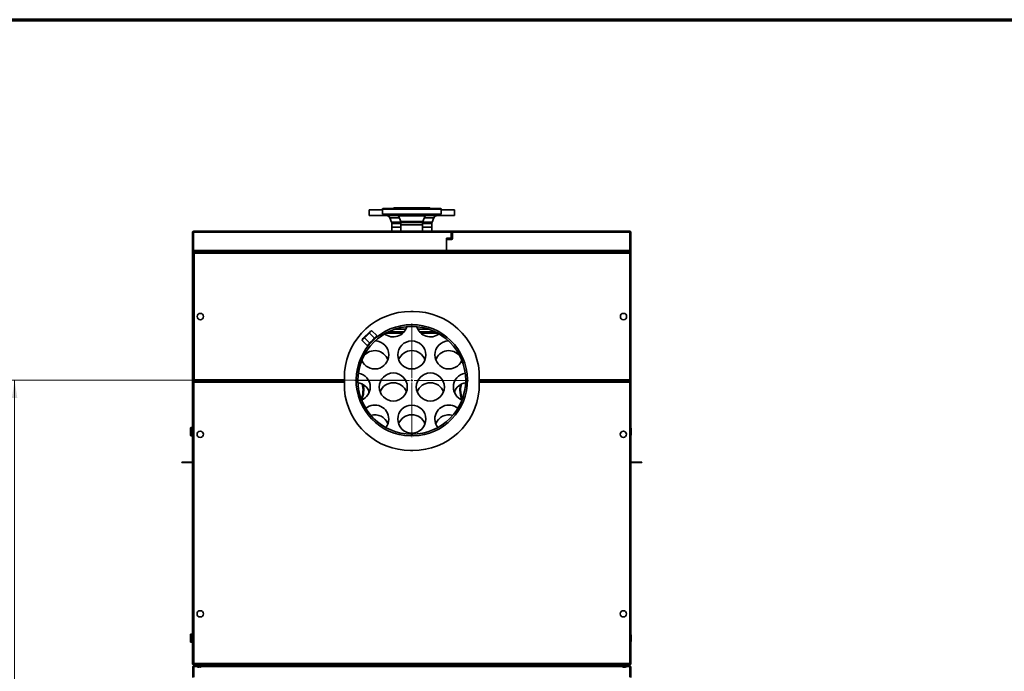
# Model space of a CAD drawing. Units: millimetres. Extents: x 60 to 10112, y 60 to 7068.
# Drawn here: x 1236 to 3428, y 5616 to 7068 of the extents above; entities that cross this region are included whole.
import ezdxf

# ---------------------------------------------------------------- set-up
doc = ezdxf.new("R2010")
doc.units = ezdxf.units.MM
doc.header["$LTSCALE"] = 12
doc.styles.add('SLDTEXTSTYLE0', font='TXT', dxfattribs={"width": 0.605})
doc.dimstyles.new('SLDDIMSTYLE1', dxfattribs={"dimtxt": 36.983789, "dimasz": 39.624, "dimexe": 0, "dimexo": 0.0625, "dimgap": 9.245947, "dimtad": 1, "dimdec": 0, "dimrnd": 1e-09, "dimzin": 12, "dimdsep": 46, "dimtxsty": 'SLDTEXTSTYLE0', "dimsah": 1, "dimcen": 0.09, "dimadec": 0, "dimazin": 3, "dimtfac": 1, "dimtdec": 0, "dimtofl": 0, "dimtmove": 0, "dimatfit": 3, "dimfxl": 0, "dimfrac": 2, "dimtolj": 1, "dimtzin": 12, "dimarcsym": 0})

# ---------------------------------------------------------------- blocks, each defined once
blk = doc.blocks.new('_D_17')
at = {"color": 7, "linetype": 'Continuous', "lineweight": 0}
for p, q in [((2096.7, 6264.6), (1200.4, 6264.6)), ((1224.4, 4364.8), (1224.4, 6264.6)), ((1671.7, 4364.8), (1200.4, 4364.8))]:
    blk.add_line(p, q, dxfattribs=at)
at = {"color": 7, "linetype": 'Continuous', "lineweight": 18}
for points in [[(1224.4, 6264.6), (1218.3, 6224.9), (1230.5, 6224.9)], [(1224.4, 4364.8), (1230.5, 4404.4), (1218.3, 4404.4)]]:
    blk.add_solid(points, dxfattribs=at)
at = {"color": 7, "linetype": 'Continuous', "lineweight": 18, "insert": (1175.3, 5258.2), "char_height": 38.1, "attachment_point": 1, "rotation": 90, "style": 'SLDTEXTSTYLE0'}
blk.add_mtext('1900', dxfattribs=at)
blk = doc.blocks.new('SW_CENTERMARKSYMBOL_5')
at = {"color": 0, "linetype": 'Continuous', "lineweight": 18}
for p, q in [((0, 5), (0, 126.5)), ((-5, 0), (-126.5, 0)), ((0, 0), (-2.5, 0)), ((0, 0), (0, 2.5)), ((0, 0), (0, -2.5)), ((0, 0), (2.5, 0)), ((5, 0), (126.5, 0)), ((0, -5), (0, -126.5))]:
    blk.add_line(p, q, dxfattribs=at)

msp = doc.modelspace()

# ---------------------------------------------------------------- linework, layer by layer
at = {"color": 7, "linetype": 'Continuous', "lineweight": 70}
msp.add_line((60, 7068), (10032, 7068), dxfattribs=at)
at = {"color": 7, "linetype": 'Continuous', "lineweight": 35}
for p, q in [((2013.694, 6644.692), (2013.694, 6631.692)), ((2013.694, 6644.692), (2043.694, 6644.692)), ((2042.694, 6645.692), (2042.679, 6645.675)), ((2044.694, 6647.692), (2042.694, 6645.692)), ((2042.694, 6645.692), (2043.694, 6645.692)), ((2043.694, 6645.692), (2043.694, 6634.692)), ((2043.694, 6645.692), (2173.694, 6645.692)), ((2044.694, 6647.692), (2067.694, 6647.692)), ((2068.694, 6648.692), (2065.694, 6645.692)), ((2068.694, 6648.692), (2148.694, 6648.692)), ((2151.694, 6645.692), (2148.694, 6648.692)), ((2149.694, 6647.692), (2172.694, 6647.692)), ((2174.694, 6645.692), (2172.694, 6647.692)), ((2173.694, 6634.692), (2173.694, 6645.692)), ((2173.694, 6645.692), (2174.694, 6645.692)), ((2173.694, 6645.675), (2174.709, 6645.675)), ((2173.694, 6644.692), (2203.694, 6644.692)), ((2174.709, 6645.675), (2174.694, 6645.692)), ((2203.694, 6631.692), (2203.694, 6644.692)), ((2013.694, 6631.692), (2078.839, 6631.692)), ((2043.694, 6634.692), (2173.694, 6634.692)), ((2059.728, 6626.723), (2063.648, 6617.149)), ((2079.208, 6630.935), (2084.109, 6618.771)), ((2133.279, 6618.771), (2138.18, 6630.935)), ((2138.549, 6631.692), (2203.694, 6631.692)), ((2153.74, 6617.149), (2157.66, 6626.723)), ((2064.244, 6614.118), (2064.244, 6605.692)), ((2064.244, 6605.692), (2064.244, 6596.705)), ((2064.244, 6605.692), (2084.544, 6605.692)), ((2084.544, 6616.529), (2084.544, 6610.692)), ((2084.544, 6610.692), (2084.544, 6596.705)), ((2084.544, 6610.692), (2132.844, 6610.692)), ((2132.844, 6610.692), (2132.844, 6616.529)), ((2132.844, 6596.705), (2132.844, 6610.692)), ((2132.844, 6605.692), (2153.144, 6605.692)), ((2153.144, 6605.692), (2153.144, 6614.118)), ((2153.144, 6596.705), (2153.144, 6605.692)), ((1620.329, 6594.655), (1620.329, 6157.705)), ((1621.444, 6594.655), (1622.244, 6594.655)), ((1621.444, 6594.655), (1621.444, 6553.755)), ((1622.244, 6594.655), (1622.244, 6553.755)), ((1622.379, 6596.705), (1623.494, 6596.705)), ((1622.844, 6594.655), (2196.044, 6594.655)), ((1622.844, 6594.655), (1622.844, 6553.755)), ((1623.494, 6596.705), (2195.394, 6596.705)), ((2185.703, 6581.055), (2194.794, 6581.055)), ((2185.703, 6581.055), (2185.703, 6553.755)), ((2186.256, 6578.205), (2186.256, 6553.755)), ((2197.164, 6578.205), (2186.256, 6578.205)), ((2186.264, 6578.805), (2186.264, 6579.605)), ((2196.564, 6579.605), (2186.264, 6579.605)), ((2196.564, 6578.805), (2186.264, 6578.805)), ((2186.894, 6579.655), (2186.894, 6580.455)), ((2186.894, 6580.455), (2195.394, 6580.455)), ((2186.894, 6579.655), (2195.394, 6579.655)), ((2187.158, 6581.055), (2187.158, 6580.455)), ((2187.158, 6579.655), (2187.158, 6579.605)), ((2187.158, 6578.805), (2187.158, 6578.205)), ((2195.179, 6581.133), (2196.013, 6580.644)), ((2199.864, 6596.705), (2195.394, 6596.705)), ((2195.394, 6580.455), (2195.394, 6579.655)), ((2195.478, 6581.289), (2196.276, 6580.824)), ((2196.044, 6594.655), (2196.044, 6582.305)), ((2196.644, 6585.194), (2196.044, 6585.482)), ((2196.564, 6579.605), (2196.564, 6578.805)), ((2197.444, 6594.655), (2196.644, 6594.655)), ((2196.644, 6594.655), (2196.644, 6581.705)), ((2197.444, 6581.705), (2196.644, 6581.705)), ((2196.961, 6580.426), (2197.531, 6580.094)), ((2197.444, 6594.655), (2197.444, 6581.705)), ((2197.814, 6584.632), (2197.444, 6584.81)), ((2197.814, 6594.655), (2198.614, 6594.655)), ((2197.814, 6594.655), (2197.814, 6580.855)), ((2197.814, 6580.855), (2198.614, 6580.855)), ((2197.873, 6579.317), (2198.518, 6578.736)), ((2198.614, 6594.655), (2198.614, 6580.855)), ((2199.214, 6583.691), (2198.614, 6584.121)), ((2199.214, 6594.655), (2199.214, 6580.255)), ((2199.214, 6594.655), (2594.414, 6594.655)), ((2199.864, 6596.705), (2593.764, 6596.705)), ((2594.079, 6596.555), (2593.919, 6596.555)), ((2594.414, 6594.655), (2594.414, 6553.755)), ((2595.814, 6594.655), (2595.014, 6594.655)), ((2595.014, 6594.655), (2595.014, 6553.755)), ((2595.814, 6594.655), (2595.814, 6553.755)), ((2596.129, 6594.505), (2596.129, 6549.051)), ((1621.444, 6553.755), (1622.244, 6553.755)), ((1621.444, 6264.359), (1621.444, 6549.051)), ((1621.444, 6549.051), (1622.244, 6549.051)), ((1622.386, 6553.755), (1622.844, 6553.755)), ((2595.291, 6550.205), (1622.598, 6550.205)), ((1622.598, 6550.205), (1622.598, 6549.405)), ((1622.844, 6553.755), (2185.703, 6553.755)), ((1622.844, 6551.845), (1622.844, 6551.705)), ((1622.844, 6551.705), (1623.494, 6551.705)), ((1623.494, 6551.705), (1623.636, 6551.705)), ((1623.636, 6551.705), (2185.703, 6551.705)), ((1623.874, 6547.775), (1623.874, 6265.635)), ((2594.014, 6547.775), (1623.874, 6547.775)), ((1625.544, 6551.205), (1625.544, 6550.205)), ((1625.544, 6551.205), (1626.644, 6551.205)), ((1626.644, 6551.205), (1626.644, 6551.705)), ((1634.244, 6551.205), (1626.644, 6551.205)), ((1634.244, 6551.205), (1634.244, 6551.705)), ((1634.244, 6551.205), (1635.344, 6551.205)), ((1635.344, 6550.205), (1635.344, 6551.205)), ((1649.944, 6550.205), (1649.944, 6551.705)), ((1650.074, 6550.205), (1650.074, 6551.705)), ((1656.444, 6551.705), (1656.444, 6550.205)), ((1686.074, 6550.205), (1686.074, 6551.705)), ((1725.074, 6551.705), (1725.074, 6550.205)), ((2064.244, 6551.705), (2064.244, 6550.205)), ((2084.544, 6551.705), (2084.544, 6550.205)), ((2132.844, 6550.205), (2132.844, 6551.705)), ((2153.144, 6550.205), (2153.144, 6551.705)), ((2165.659, 6551.705), (2166.573, 6550.205)), ((2185.658, 6551.705), (2185.658, 6550.205)), ((2185.703, 6553.755), (2185.703, 6551.705)), ((2186.256, 6553.755), (2594.414, 6553.755)), ((2186.256, 6551.705), (2186.256, 6553.755)), ((2186.256, 6551.705), (2593.34, 6551.705)), ((2187.158, 6551.705), (2187.158, 6550.205)), ((2200.544, 6551.705), (2199.061, 6550.205)), ((2202.462, 6551.705), (2201.187, 6550.205)), ((2206.257, 6550.205), (2207.2, 6551.705)), ((2492.314, 6550.205), (2492.314, 6551.705)), ((2531.314, 6551.705), (2531.314, 6550.205)), ((2560.814, 6551.705), (2560.814, 6550.205)), ((2567.181, 6551.705), (2567.181, 6550.205)), ((2567.311, 6551.705), (2567.311, 6550.205)), ((2581.914, 6551.205), (2581.914, 6550.205)), ((2581.914, 6551.205), (2583.014, 6551.205)), ((2583.014, 6551.205), (2583.014, 6551.705)), ((2590.614, 6551.205), (2583.014, 6551.205)), ((2590.614, 6551.205), (2590.614, 6551.705)), ((2590.614, 6551.205), (2591.714, 6551.205)), ((2591.714, 6550.205), (2591.714, 6551.205)), ((2593.764, 6551.705), (2593.34, 6551.705)), ((2593.764, 6551.705), (2593.764, 6552.119)), ((2594.014, 6265.635), (2594.014, 6547.775)), ((2595.814, 6553.755), (2595.014, 6553.755)), ((2595.593, 6548.886), (2595.255, 6549.395)), ((2595.291, 6550.205), (2595.291, 6549.405)), ((2596.444, 6549.051), (2595.644, 6549.051)), ((2596.444, 6264.359), (2596.444, 6549.051)), ((2111.444, 6418.205), (2106.444, 6418.205)), ((1999.906, 6357.433), (1998.084, 6353.528)), ((2015.816, 6373.343), (1999.906, 6357.433)), ((2003.494, 6358.937), (2014.561, 6347.869)), ((2028.968, 6360.191), (2013.058, 6344.281)), ((2014.312, 6369.755), (2025.38, 6358.688)), ((2019.722, 6375.165), (2015.816, 6373.343)), ((2019.722, 6375.165), (2030.789, 6364.097)), ((2028.968, 6360.191), (2030.789, 6364.097)), ((2091.629, 6372.805), (2056.907, 6372.805)), ((2160.482, 6372.805), (2125.759, 6372.805)), ((1998.084, 6353.528), (2009.152, 6342.46)), ((2009.152, 6342.46), (2013.058, 6344.281)), ((1958.944, 6283.205), (1958.944, 6265.635)), ((2258.944, 6265.635), (2258.944, 6283.205)), ((1621.129, 5632.209), (1621.129, 6262.051)), ((1621.129, 6262.051), (1621.929, 6262.051)), ((1621.444, 6262.051), (1621.444, 6264.359)), ((1621.444, 6264.359), (1622.244, 6264.359)), ((1958.629, 6263.205), (1622.283, 6263.205)), ((1622.283, 6263.205), (1622.283, 6262.405)), ((1622.598, 6263.205), (1622.598, 6264.005)), ((1622.598, 6263.205), (1958.944, 6263.205)), ((1623.559, 6260.775), (1623.559, 5633.485)), ((1958.629, 6260.775), (1623.559, 6260.775)), ((1623.874, 6265.635), (1958.944, 6265.635)), ((1958.629, 6263.205), (1958.629, 6260.775)), ((1958.629, 6260.775), (1958.629, 6243.205)), ((1958.944, 6265.635), (1958.944, 6263.205)), ((2594.976, 6263.205), (2258.629, 6263.205)), ((2258.629, 6260.775), (2258.629, 6263.205)), ((2258.629, 6243.205), (2258.629, 6260.775)), ((2593.699, 6260.775), (2258.629, 6260.775)), ((2258.944, 6265.635), (2594.014, 6265.635)), ((2258.944, 6263.205), (2258.944, 6265.635)), ((2258.944, 6263.205), (2595.291, 6263.205)), ((2593.699, 5633.485), (2593.699, 6260.775)), ((2594.976, 6263.205), (2594.976, 6262.405)), ((2595.291, 6263.205), (2595.291, 6264.005)), ((2596.129, 6262.051), (2595.329, 6262.051)), ((2596.444, 6264.359), (2595.644, 6264.359)), ((2595.814, 6262.051), (2595.814, 6264.359)), ((2596.129, 6264.359), (2596.129, 6262.051)), ((2596.129, 5632.209), (2596.129, 6262.051)), ((1615.944, 6141.705), (1615.944, 6158.705)), ((1619.444, 6159.205), (1616.444, 6159.205)), ((1616.444, 6141.205), (1619.444, 6141.205)), ((1619.944, 6141.705), (1619.944, 6158.705)), ((1621.129, 6157.705), (1619.944, 6157.705)), ((1619.944, 6142.705), (1621.129, 6142.705)), ((1620.329, 6142.705), (1620.329, 6082.029)), ((2105.48, 6140.597), (2108.45, 6143.555)), ((2108.452, 6144.555), (2108.45, 6143.555)), ((2108.938, 6143.555), (2108.936, 6144.555)), ((2108.938, 6143.555), (2111.909, 6140.597)), ((2597.314, 6157.705), (2596.129, 6157.705)), ((2596.129, 6142.705), (2597.314, 6142.705)), ((2597.314, 6157.705), (2597.314, 6142.705)), ((2106.129, 6108.205), (2111.129, 6108.205)), ((1596.444, 6081.455), (1596.444, 6082.255)), ((1596.444, 6082.255), (1601.444, 6082.255)), ((1601.444, 6081.455), (1596.444, 6081.455)), ((1601.444, 6082.255), (1601.444, 6081.455)), ((1601.444, 6082.255), (1619.394, 6082.255)), ((1601.444, 6081.455), (1619.394, 6081.455)), ((1619.394, 6081.455), (1619.394, 6082.255)), ((1620.329, 6081.035), (1620.329, 5697.705)), ((1620.644, 6080.205), (1620.644, 5693.605)), ((2596.614, 5693.605), (2596.614, 6080.205)), ((2597.864, 6081.455), (2597.864, 6082.255)), ((2597.864, 6082.255), (2615.814, 6082.255)), ((2597.864, 6081.455), (2615.814, 6081.455)), ((2615.814, 6081.455), (2615.814, 6082.255)), ((2615.814, 6082.255), (2620.814, 6082.255)), ((2620.814, 6081.455), (2615.814, 6081.455)), ((2620.814, 6082.255), (2620.814, 6081.455)), ((1619.444, 5699.205), (1616.444, 5699.205)), ((1615.944, 5681.705), (1615.944, 5698.705)), ((1616.444, 5681.205), (1619.444, 5681.205)), ((1619.944, 5681.705), (1619.944, 5698.705)), ((1620.644, 5697.705), (1619.944, 5697.705)), ((1619.944, 5682.705), (1621.129, 5682.705)), ((1620.329, 5682.705), (1620.329, 5633.205)), ((1620.644, 5688.605), (1620.644, 5693.605)), ((1621.129, 5688.605), (1620.644, 5688.605)), ((2596.614, 5688.605), (2596.129, 5688.605)), ((2596.129, 5682.705), (2597.314, 5682.705)), ((2597.314, 5697.705), (2596.614, 5697.705)), ((2596.614, 5693.605), (2596.614, 5688.605)), ((2597.314, 5697.705), (2597.314, 5682.705)), ((1623.559, 5633.485), (2593.699, 5633.485)), ((1621.129, 5632.209), (1621.929, 5632.209)), ((1621.444, 5602.401), (1621.444, 5626.615)), ((1621.881, 5632.063), (1621.664, 5632.209)), ((1622.283, 5631.055), (1622.283, 5631.855)), ((1622.283, 5631.055), (2594.976, 5631.055)), ((1622.649, 5632.662), (1623.122, 5632.662)), ((1623.379, 5628.555), (1623.379, 5630.055)), ((1623.379, 5630.055), (1628.379, 5630.055)), ((1628.379, 5628.555), (1623.379, 5628.555)), ((1623.379, 5628.555), (1623.379, 5627.175)), ((1623.379, 5627.175), (1623.379, 5603.555)), ((1628.379, 5630.055), (1628.379, 5628.555)), ((1628.379, 5630.055), (2588.879, 5630.055)), ((1628.379, 5628.555), (2588.879, 5628.555)), ((1629.444, 5628.555), (1629.444, 5628.055)), ((1641.444, 5628.055), (1629.444, 5628.055)), ((1630.544, 5631.055), (1630.544, 5630.055)), ((1633.444, 5625.852), (1633.444, 5625.834)), ((1634.944, 5627.129), (1634.944, 5625.589)), ((1635.944, 5625.589), (1635.944, 5627.129)), ((1637.444, 5625.834), (1637.444, 5625.852)), ((1640.344, 5630.055), (1640.344, 5631.055)), ((1640.344, 5630.715), (1643.705, 5630.715)), ((1640.344, 5630.415), (1649.944, 5630.415)), ((1641.444, 5628.055), (1641.444, 5628.555)), ((1643.705, 5631.055), (1643.705, 5630.715)), ((1643.705, 5630.715), (1646.239, 5630.715)), ((1646.239, 5630.715), (1648.773, 5630.715)), ((1647.944, 5630.415), (1647.944, 5630.715)), ((1648.773, 5631.055), (1648.773, 5630.715)), ((1649.944, 5630.055), (1649.944, 5630.415)), ((1656.444, 5631.055), (1656.444, 5630.055)), ((1716.444, 5630.055), (1716.444, 5631.055)), ((1874.694, 5631.055), (1874.694, 5630.395)), ((2342.694, 5630.395), (2342.694, 5631.055)), ((2500.944, 5630.055), (2500.944, 5631.055)), ((2560.944, 5631.055), (2560.944, 5630.055)), ((2560.944, 5631.005), (2563.129, 5631.005)), ((2563.129, 5631.055), (2563.129, 5631.005)), ((2568.482, 5631.005), (2563.129, 5631.005)), ((2567.311, 5630.415), (2567.311, 5630.055)), ((2567.311, 5630.415), (2571.145, 5630.415)), ((2568.482, 5631.055), (2568.482, 5630.715)), ((2568.482, 5630.715), (2571.016, 5630.715)), ((2569.311, 5630.715), (2569.311, 5630.415)), ((2571.016, 5630.715), (2573.55, 5630.715)), ((2571.145, 5630.415), (2576.914, 5630.415)), ((2573.55, 5631.055), (2573.55, 5630.715)), ((2573.55, 5630.715), (2576.914, 5630.715)), ((2575.814, 5628.555), (2575.814, 5628.055)), ((2587.814, 5628.055), (2575.814, 5628.055)), ((2576.914, 5631.055), (2576.914, 5630.055)), ((2579.814, 5625.852), (2579.814, 5625.834)), ((2581.314, 5627.129), (2581.314, 5625.589)), ((2582.314, 5625.589), (2582.314, 5627.129)), ((2583.814, 5625.834), (2583.814, 5625.852)), ((2586.714, 5630.055), (2586.714, 5631.055)), ((2594.079, 5631.005), (2586.714, 5631.005)), ((2587.814, 5628.055), (2587.814, 5628.555)), ((2588.879, 5628.555), (2588.879, 5630.055)), ((2588.879, 5630.055), (2593.879, 5630.055)), ((2593.879, 5628.555), (2588.879, 5628.555)), ((2593.879, 5630.055), (2593.879, 5628.555)), ((2593.879, 5627.175), (2593.879, 5628.555)), ((2593.879, 5603.555), (2593.879, 5627.175)), ((2594.57, 5632.597), (2594.079, 5632.512)), ((2594.079, 5631.005), (2594.079, 5631.055)), ((2594.079, 5631.005), (2594.33, 5631.055)), ((2594.976, 5631.055), (2594.976, 5631.855)), ((2596.129, 5632.209), (2595.329, 5632.209)), ((2595.944, 5602.401), (2595.944, 5626.565))]:
    msp.add_line(p, q, dxfattribs=at)
at = {"color": 8, "linetype": 'Continuous', "lineweight": 35}
for p, q in [((2042.177, 6645.107), (2043.694, 6645.107)), ((2042.458, 6645.424), (2043.694, 6645.424)), ((2042.634, 6645.623), (2043.694, 6645.623)), ((2042.679, 6645.675), (2043.694, 6645.675)), ((2173.694, 6645.623), (2174.755, 6645.623)), ((2173.694, 6645.424), (2174.93, 6645.424)), ((2173.694, 6645.107), (2175.212, 6645.107)), ((2059.728, 6626.723), (2080.905, 6626.723)), ((2079.208, 6630.935), (2138.18, 6630.935)), ((2136.483, 6626.723), (2157.66, 6626.723)), ((2063.648, 6617.149), (2084.512, 6617.149)), ((2064.244, 6614.118), (2084.544, 6614.118)), ((2084.109, 6618.771), (2133.279, 6618.771)), ((2084.544, 6616.529), (2132.844, 6616.529)), ((2132.844, 6614.118), (2153.144, 6614.118)), ((2132.876, 6617.149), (2153.74, 6617.149)), ((1622.379, 6596.705), (1622.379, 6596.329)), ((1622.379, 6595.133), (1622.379, 6553.215)), ((2196.644, 6594.655), (2196.044, 6594.655)), ((2197.814, 6594.655), (2197.444, 6594.655)), ((2199.214, 6594.655), (2198.614, 6594.655)), ((1622.379, 6552.067), (1622.379, 6549.728)), ((2594.079, 6552.806), (2594.079, 6552.568)), ((2594.079, 6551.768), (2594.079, 6550.205)), ((2095.487, 6378.805), (2071.993, 6378.805)), ((2145.395, 6378.805), (2121.901, 6378.805)), ((2051.053, 6369.805), (2088.826, 6369.805)), ((2128.562, 6369.805), (2166.335, 6369.805)), ((1616.444, 6141.205), (1616.444, 6159.205)), ((1619.444, 6141.205), (1619.444, 6159.205)), ((1620.644, 6080.205), (1621.129, 6080.205)), ((2596.614, 6080.205), (2596.129, 6080.205)), ((1616.444, 5681.205), (1616.444, 5699.205)), ((1619.444, 5681.205), (1619.444, 5699.205)), ((1620.644, 5693.605), (1621.129, 5693.605)), ((2596.129, 5693.605), (2596.614, 5693.605)), ((1623.379, 5627.175), (1630.858, 5627.175)), ((1640.03, 5627.175), (2577.228, 5627.175)), ((2586.4, 5627.175), (2593.879, 5627.175))]:
    msp.add_line(p, q, dxfattribs=at)
at = {"color": 7, "linetype": 'Continuous', "lineweight": 35, "flags": 128}
for points in [[(2174.755, 6645.623), (2174.726, 6645.656), (2174.709, 6645.675)], [(2096.754, 6381.755), (2096.548, 6382.295), (2095.883, 6383.869)], [(2121.506, 6383.869), (2121.487, 6383.828), (2120.634, 6381.755)], [(2013.51, 6240.686), (2013.368, 6237.998), (2013.234, 6236.419)], [(2204.154, 6236.419), (2204.02, 6237.998), (2203.878, 6240.686)], [(1861.903, 5631.055), (1862.145, 5630.837), (1863.176, 5630.055)], [(1874.212, 5630.055), (1874.495, 5630.249), (1875.486, 5631.055)], [(2021.903, 5631.055), (2022.145, 5630.837), (2023.176, 5630.055)], [(2034.212, 5630.055), (2034.495, 5630.249), (2035.486, 5631.055)], [(2181.903, 5631.055), (2182.894, 5630.249), (2183.176, 5630.055)], [(2194.212, 5630.055), (2195.243, 5630.837), (2195.486, 5631.055)], [(2341.903, 5631.055), (2342.894, 5630.249), (2343.176, 5630.055)], [(2354.212, 5630.055), (2355.243, 5630.837), (2355.486, 5631.055)]]:
    msp.add_lwpolyline(points, dxfattribs=at)
at = {"color": 8, "linetype": 'Continuous', "lineweight": 35, "flags": 128}
msp.add_lwpolyline([(2012.841, 6242.097), (2012.667, 6237.993), (2012.332, 6234.647)], dxfattribs=at)
at = {"color": 7, "linetype": 'Continuous', "lineweight": 35}
for centre, radius in [((1637.944, 6406.705), 7), ((2579.944, 6406.705), 7), ((2108.694, 6264.555), 120), ((2108.694, 6321.145), 31.25), ((2067.444, 6249.695), 31.25), ((2149.944, 6249.695), 31.25), ((2108.694, 6178.245), 31.25), ((1637.629, 6144.455), 7), ((2579.629, 6144.455), 7), ((1637.629, 5744.455), 7), ((2579.629, 5744.455), 7)]:
    msp.add_circle(centre, radius, dxfattribs=at)
for centre, radius, start, end in [((2052.325, 6623.692), 8, 22.262966, 90), ((2073.643, 6628.692), 6, 21.946535, 90), ((2143.745, 6628.692), 6, 90, 158.053465), ((2165.063, 6623.692), 8, 90, 157.737034), ((2056.244, 6614.118), 8, 0, 22.262966), ((2078.544, 6616.529), 6, 0, 21.946535), ((2138.844, 6616.529), 6, 158.053465, 180), ((2161.144, 6614.118), 8, 157.737034, 180), ((2194.794, 6582.305), 1.25, 270, 0), ((2195.394, 6581.705), 2.05, 270, 0), ((2195.394, 6581.705), 1.25, 270, 0), ((2196.564, 6580.855), 2.05, 270, 0), ((2196.564, 6580.855), 1.25, 270, 0), ((2197.164, 6580.255), 2.05, 270, 0), ((2106.444, 6270.126), 148.079, 90, 174.932882), ((2111.444, 6270.126), 148.079, 5.067118, 90), ((2108.694, 6264.555), 124, 271.485458, 268.514542), ((2108.694, 6264.555), 120, 270.115516, 269.884484), ((2067.444, 6392.595), 31.25, 231.618494, 344.095749), ((2149.944, 6392.595), 31.25, 195.904251, 308.381506), ((2026.194, 6321.145), 31.25, 0, 88.653787), ((2191.194, 6321.145), 31.25, 91.346213, 180), ((2026.194, 6321.145), 31.25, 202.450691, 0), ((2026.194, 6299.465), 31.25, 20.2966, 141.688258), ((2108.694, 6299.465), 31.25, 20.2966, 159.7034), ((2191.194, 6321.145), 31.25, 180, 337.549309), ((2191.194, 6299.465), 31.25, 38.311742, 159.7034), ((1984.944, 6249.695), 31.25, 0, 81.120718), ((2232.444, 6249.695), 31.25, 98.879282, 180), ((1984.944, 6228.015), 31.25, 20.2966, 82.872264), ((1947.694, 6242.805), 53.15, 336.796321, 14.16222), ((1984.944, 6249.695), 31.25, 292.700877, 0), ((2067.444, 6228.015), 31.25, 20.2966, 159.7034), ((2149.944, 6228.015), 31.25, 20.2966, 159.7034), ((2232.444, 6249.695), 31.25, 180, 247.299123), ((2232.444, 6228.015), 31.25, 97.127736, 159.7034), ((2269.694, 6242.805), 53.15, 165.83778, 180), ((2106.129, 6256.284), 148.079, 185.067118, 270), ((2111.129, 6256.284), 148.079, 270, 354.932882), ((2269.694, 6242.805), 53.15, 180, 203.203679), ((2026.194, 6178.245), 31.25, 0, 129.889749), ((2191.194, 6178.245), 31.25, 50.110251, 180), ((2026.194, 6156.565), 31.25, 20.2966, 106.184755), ((2108.694, 6156.565), 31.25, 20.2966, 159.7034), ((2191.194, 6156.565), 31.25, 73.815245, 159.7034), ((2026.194, 6178.245), 31.25, 322.696115, 0), ((2191.194, 6178.245), 31.25, 180, 217.303885), ((1616.444, 6158.705), 0.5, 90, 180), ((1616.444, 6141.705), 0.5, 180, 270), ((1619.444, 6158.705), 0.5, 0, 90), ((1619.444, 6141.705), 0.5, 270, 0), ((1619.394, 6080.205), 2.05, 32.184051, 90), ((1619.394, 6080.205), 1.25, 0, 90), ((2597.864, 6080.205), 2.05, 90, 147.815949), ((2597.864, 6080.205), 1.25, 90, 180), ((1616.444, 5698.705), 0.5, 90, 180), ((1619.444, 5698.705), 0.5, 0, 90), ((1616.444, 5681.705), 0.5, 180, 270), ((1619.444, 5681.705), 0.5, 270, 0), ((1635.444, 5632.855), 7.3, 221.11209, 254.099203), ((1635.444, 5632.855), 7.283, 254.060778, 266.063297), ((1635.444, 5632.855), 5.748, 265.009755, 274.990245), ((1635.444, 5632.855), 7.283, 273.936703, 285.939222), ((1635.444, 5632.855), 7.3, 285.900797, 318.88791), ((2581.814, 5632.855), 7.3, 221.11209, 254.099203), ((2581.814, 5632.855), 7.283, 254.060778, 266.063297), ((2581.814, 5632.855), 5.748, 265.009755, 274.990245), ((2581.814, 5632.855), 7.283, 273.936703, 285.939222), ((2581.814, 5632.855), 7.3, 285.900797, 318.88791)]:
    msp.add_arc(centre, radius, start, end, dxfattribs=at)
at = {"color": 8, "linetype": 'Continuous', "lineweight": 35}
for centre, radius, start, end in [((1947.694, 6242.805), 52.396, 337.663251, 14.868667), ((1947.694, 6242.805), 53.97, 336.014643, 13.372601), ((2269.694, 6242.805), 53.97, 166.627399, 180), ((2269.694, 6242.805), 52.396, 165.131333, 180), ((2269.694, 6242.805), 65.151, 180.622651, 187.193137), ((2269.694, 6242.805), 53.97, 180, 203.985357), ((2269.694, 6242.805), 52.396, 180, 202.336749)]:
    msp.add_arc(centre, radius, start, end, dxfattribs=at)
at = {"color": 7, "linetype": 'Continuous', "lineweight": 35}
for points, knots in [([(2042.177, 6645.107), (2042.111, 6645.033), (2041.988, 6644.895), (2041.865, 6644.757), (2041.807, 6644.692)], [0, 0, 0, 0, 0.53276109, 1, 1, 1, 1]), ([(2042.458, 6645.424), (2042.409, 6645.369), (2042.316, 6645.263), (2042.222, 6645.158), (2042.177, 6645.107)], [0, 0, 0, 0, 0.518508028, 1, 1, 1, 1]), ([(2042.634, 6645.623), (2042.605, 6645.591), (2042.547, 6645.525), (2042.488, 6645.459), (2042.458, 6645.424)], [0, 0, 0, 0, 0.48213937, 1, 1, 1, 1]), ([(2042.679, 6645.675), (2042.672, 6645.667), (2042.656, 6645.649), (2042.641, 6645.632), (2042.634, 6645.623)], [0, 0, 0, 0, 0.48046316, 1, 1, 1, 1]), ([(2174.93, 6645.424), (2174.893, 6645.467), (2174.834, 6645.533), (2174.776, 6645.599), (2174.755, 6645.623)], [0, 0, 0, 0, 0.63803402, 1, 1, 1, 1]), ([(2175.212, 6645.107), (2175.155, 6645.17), (2175.061, 6645.276), (2174.968, 6645.382), (2174.93, 6645.424)], [0, 0, 0, 0, 0.601931217, 1, 1, 1, 1]), ([(2175.581, 6644.692), (2175.508, 6644.773), (2175.385, 6644.911), (2175.262, 6645.05), (2175.212, 6645.107)], [0, 0, 0, 0, 0.58735389, 1, 1, 1, 1]), ([(1622.379, 6596.705), (1622.147, 6596.557), (1621.641, 6596.235), (1620.963, 6595.739), (1620.437, 6595.204), (1620.366, 6594.842), (1620.329, 6594.655)], [0, 0, 0, 0, 0.21669202, 0.47150988, 0.72642349, 1, 1, 1, 1]), ([(1623.494, 6596.705), (1623.264, 6596.682), (1622.76, 6596.632), (1622.083, 6596.211), (1621.554, 6595.522), (1621.482, 6594.952), (1621.444, 6594.655)], [0, 0, 0, 0, 0.21450478, 0.46932122, 0.72423837, 1, 1, 1, 1]), ([(1623.098, 6595.812), (1623.045, 6595.802), (1622.791, 6595.755), (1622.443, 6595.401), (1622.257, 6594.97), (1622.246, 6594.711), (1622.244, 6594.655)], [0, 0, 0, 0, 0.10469639, 0.49829072, 0.89205279, 1, 1, 1, 1]), ([(2197.444, 6594.655), (2197.421, 6594.887), (2197.37, 6595.393), (2196.945, 6596.071), (2196.257, 6596.597), (2195.688, 6596.668), (2195.394, 6596.705)], [0, 0, 0, 0, 0.21669202, 0.47150988, 0.72642349, 1, 1, 1, 1]), ([(2196.644, 6594.655), (2196.618, 6594.842), (2196.564, 6595.23), (2196.22, 6595.667), (2195.909, 6595.765), (2195.793, 6595.802)], [0, 0, 0, 0, 0.36763307, 0.76363854, 1, 1, 1, 1]), ([(2199.864, 6596.705), (2199.634, 6596.682), (2199.13, 6596.632), (2198.453, 6596.211), (2197.924, 6595.522), (2197.852, 6594.952), (2197.814, 6594.655)], [0, 0, 0, 0, 0.21450478, 0.46932122, 0.72423837, 1, 1, 1, 1]), ([(2199.468, 6595.812), (2199.415, 6595.802), (2199.161, 6595.755), (2198.813, 6595.401), (2198.627, 6594.97), (2198.616, 6594.711), (2198.614, 6594.655)], [0, 0, 0, 0, 0.10469639, 0.49829072, 0.89205279, 1, 1, 1, 1]), ([(2593.764, 6596.705), (2593.812, 6596.681), (2593.907, 6596.634), (2594.049, 6596.267), (2594.191, 6595.728), (2594.313, 6595.154), (2594.387, 6594.787), (2594.414, 6594.655)], [0, 0, 0, 0, 0.21902824, 0.43807653, 0.65712486, 0.87617306, 1, 1, 1, 1]), ([(2595.014, 6594.655), (2594.996, 6594.819), (2594.958, 6595.148), (2594.666, 6595.551), (2594.376, 6595.789), (2594.187, 6595.822), (2594.159, 6595.826)], [0, 0, 0, 0, 0.31503853, 0.63007706, 0.94511559, 1, 1, 1, 1]), ([(2595.674, 6595.358), (2595.773, 6595.261), (2596.063, 6594.977), (2596.103, 6594.692), (2596.129, 6594.505)], [0, 0, 0, 0, 0.34200951, 1, 1, 1, 1]), ([(1621.444, 6553.755), (1621.47, 6553.508), (1621.522, 6553.013), (1621.928, 6552.367), (1622.517, 6551.903), (1623.08, 6551.721), (1623.41, 6551.708), (1623.494, 6551.705)], [0, 0, 0, 0, 0.23034027, 0.46076505, 0.69119023, 0.92161526, 1, 1, 1, 1]), ([(1621.444, 6549.051), (1621.468, 6548.965), (1621.52, 6548.782), (1621.941, 6548.502), (1622.598, 6548.213), (1623.29, 6547.97), (1623.726, 6547.825), (1623.874, 6547.775)], [0, 0, 0, 0, 0.20363316, 0.43002989, 0.65644271, 0.88285521, 1, 1, 1, 1]), ([(1622.598, 6549.874), (1622.416, 6549.777), (1622.059, 6549.586), (1621.869, 6549.228), (1621.776, 6549.051)], [0, 0, 0, 0, 0.50744836, 1, 1, 1, 1]), ([(1622.244, 6553.755), (1622.265, 6553.59), (1622.306, 6553.26), (1622.546, 6552.884), (1622.768, 6552.76), (1622.844, 6552.717)], [0, 0, 0, 0, 0.3956684, 0.79161131, 1, 1, 1, 1]), ([(1622.244, 6549.051), (1622.267, 6548.949), (1622.312, 6548.745), (1622.661, 6548.438), (1623.163, 6548.132), (1623.603, 6547.91), (1623.84, 6547.792), (1623.874, 6547.775)], [0, 0, 0, 0, 0.24000534, 0.4801374, 0.72027021, 0.96040326, 1, 1, 1, 1]), ([(1623.636, 6551.705), (1623.539, 6551.731), (1623.347, 6551.783), (1623.059, 6552.189), (1622.771, 6552.777), (1622.546, 6553.341), (1622.418, 6553.671), (1622.386, 6553.755)], [0, 0, 0, 0, 0.23034027, 0.46076505, 0.69119023, 0.92161526, 1, 1, 1, 1]), ([(1623.231, 6549.083), (1623.18, 6549.072), (1622.922, 6549.016), (1622.646, 6548.745), (1622.585, 6548.474), (1622.571, 6548.411)], [0, 0, 0, 0, 0.1582892, 0.80170479, 1, 1, 1, 1]), ([(1622.59, 6548.388), (1622.669, 6548.406), (1622.986, 6548.479), (1623.391, 6548.551), (1623.694, 6548.605)], [0, 0, 0, 0, 0.25013611, 1, 1, 1, 1]), ([(1623.874, 6547.775), (1623.787, 6548.034), (1623.605, 6548.581), (1623.325, 6549.328), (1623.036, 6549.902), (1622.793, 6550.173), (1622.647, 6550.197), (1622.598, 6550.205)], [0, 0, 0, 0, 0.20363316, 0.43002989, 0.65644271, 0.88285521, 1, 1, 1, 1]), ([(1623.874, 6547.775), (1623.772, 6547.98), (1623.568, 6548.39), (1623.261, 6548.918), (1622.955, 6549.285), (1622.733, 6549.4), (1622.614, 6549.404), (1622.598, 6549.405)], [0, 0, 0, 0, 0.24000534, 0.4801374, 0.72027021, 0.96040326, 1, 1, 1, 1]), ([(2171.604, 6550.205), (2171.348, 6550.435), (2170.86, 6550.873), (2170.529, 6551.438), (2170.372, 6551.705)], [0, 0, 0, 0, 0.52656436, 1, 1, 1, 1]), ([(2173.633, 6550.205), (2173.62, 6550.215), (2173.076, 6550.647), (2172.626, 6551.182), (2172.187, 6551.705)], [0, 0, 0, 0, 0.02428248, 1, 1, 1, 1]), ([(2595.291, 6550.205), (2595.204, 6550.181), (2595.021, 6550.13), (2594.741, 6549.708), (2594.452, 6549.051), (2594.209, 6548.359), (2594.064, 6547.923), (2594.014, 6547.775)], [0, 0, 0, 0, 0.20363316, 0.43002989, 0.65644271, 0.88285521, 1, 1, 1, 1]), ([(2595.291, 6549.405), (2595.188, 6549.382), (2594.984, 6549.337), (2594.677, 6548.988), (2594.371, 6548.486), (2594.149, 6548.046), (2594.031, 6547.809), (2594.014, 6547.775)], [0, 0, 0, 0, 0.24000534, 0.4801374, 0.72027021, 0.96040326, 1, 1, 1, 1]), ([(2594.014, 6547.775), (2594.273, 6547.862), (2594.82, 6548.044), (2595.567, 6548.324), (2596.141, 6548.613), (2596.412, 6548.856), (2596.436, 6549.002), (2596.444, 6549.051)], [0, 0, 0, 0, 0.20363316, 0.43002989, 0.65644271, 0.88285521, 1, 1, 1, 1]), ([(2594.014, 6547.775), (2594.219, 6547.877), (2594.629, 6548.081), (2595.157, 6548.388), (2595.524, 6548.694), (2595.639, 6548.916), (2595.643, 6549.035), (2595.644, 6549.051)], [0, 0, 0, 0, 0.24000534, 0.4801374, 0.72027021, 0.96040326, 1, 1, 1, 1]), ([(2594.364, 6548.454), (2594.384, 6548.45), (2594.634, 6548.403), (2594.828, 6548.356), (2595.005, 6548.313)], [0, 0, 0, 0, 0.082382622, 1, 1, 1, 1]), ([(2594.702, 6548.381), (2594.693, 6548.448), (2594.675, 6548.58), (2594.571, 6548.665), (2594.519, 6548.707)], [0, 0, 0, 0, 0.5035257, 1, 1, 1, 1]), ([(2003.494, 6358.937), (2002.911, 6358.639), (2001.746, 6358.045), (2000.247, 6356.838), (1999.011, 6355.336), (1998.393, 6354.13), (1998.084, 6353.528)], [0, 0, 0, 0, 0.24567197, 0.49119165, 0.74551014, 1, 1, 1, 1]), ([(2014.312, 6369.755), (2014.254, 6369.715), (2012.409, 6368.435), (2008.876, 6365.648), (2005.529, 6361.817), (2003.867, 6359.465), (2003.494, 6358.937)], [0, 0, 0, 0, 0.01372583, 0.43809269, 0.87382974, 1, 1, 1, 1]), ([(2019.722, 6375.165), (2019.139, 6374.867), (2017.974, 6374.273), (2016.475, 6373.066), (2015.239, 6371.564), (2014.621, 6370.358), (2014.312, 6369.755)], [0, 0, 0, 0, 0.245671972, 0.491191653, 0.745510141, 1, 1, 1, 1]), ([(2014.561, 6347.869), (2015.089, 6348.243), (2017.392, 6349.87), (2021.23, 6353.206), (2024.025, 6356.735), (2025.34, 6358.63), (2025.38, 6358.688)], [0, 0, 0, 0, 0.12616958, 0.55019216, 0.98627425, 1, 1, 1, 1]), ([(2025.38, 6358.688), (2025.963, 6358.985), (2027.128, 6359.58), (2028.626, 6360.786), (2029.863, 6362.289), (2030.48, 6363.494), (2030.789, 6364.097)], [0, 0, 0, 0, 0.24567197, 0.49119165, 0.74551014, 1, 1, 1, 1]), ([(2009.152, 6342.46), (2009.735, 6342.757), (2010.9, 6343.352), (2012.398, 6344.558), (2013.635, 6346.061), (2014.252, 6347.266), (2014.561, 6347.869)], [0, 0, 0, 0, 0.245671972, 0.491191653, 0.745510141, 1, 1, 1, 1]), ([(1621.129, 6262.051), (1621.153, 6261.965), (1621.205, 6261.782), (1621.626, 6261.502), (1622.283, 6261.213), (1622.975, 6260.97), (1623.411, 6260.825), (1623.559, 6260.775)], [0, 0, 0, 0, 0.20363316, 0.43002989, 0.65644271, 0.88285521, 1, 1, 1, 1]), ([(1623.874, 6265.635), (1623.615, 6265.548), (1623.068, 6265.366), (1622.321, 6265.086), (1621.747, 6264.797), (1621.476, 6264.554), (1621.452, 6264.408), (1621.444, 6264.359)], [0, 0, 0, 0, 0.20363316, 0.43002989, 0.65644271, 0.88285521, 1, 1, 1, 1]), ([(1621.929, 6262.051), (1621.952, 6261.949), (1621.997, 6261.745), (1622.346, 6261.438), (1622.848, 6261.132), (1623.288, 6260.91), (1623.525, 6260.792), (1623.559, 6260.775)], [0, 0, 0, 0, 0.24000534, 0.4801374, 0.72027021, 0.96040326, 1, 1, 1, 1]), ([(1623.874, 6265.635), (1623.669, 6265.533), (1623.259, 6265.329), (1622.731, 6265.022), (1622.364, 6264.716), (1622.249, 6264.494), (1622.245, 6264.375), (1622.244, 6264.359)], [0, 0, 0, 0, 0.24000534, 0.4801374, 0.72027021, 0.96040326, 1, 1, 1, 1]), ([(1623.559, 6260.775), (1623.472, 6261.034), (1623.29, 6261.581), (1623.01, 6262.328), (1622.721, 6262.902), (1622.478, 6263.173), (1622.332, 6263.197), (1622.283, 6263.205)], [0, 0, 0, 0, 0.20363316, 0.43002989, 0.65644271, 0.88285521, 1, 1, 1, 1]), ([(1623.559, 6260.775), (1623.457, 6260.98), (1623.253, 6261.39), (1622.946, 6261.918), (1622.64, 6262.285), (1622.418, 6262.4), (1622.299, 6262.404), (1622.283, 6262.405)], [0, 0, 0, 0, 0.24000534, 0.4801374, 0.72027021, 0.96040326, 1, 1, 1, 1]), ([(1622.598, 6263.205), (1622.684, 6263.229), (1622.867, 6263.28), (1623.147, 6263.702), (1623.436, 6264.359), (1623.679, 6265.051), (1623.824, 6265.486), (1623.874, 6265.635)], [0, 0, 0, 0, 0.20363316, 0.43002989, 0.65644271, 0.88285521, 1, 1, 1, 1]), ([(1622.598, 6264.005), (1622.7, 6264.028), (1622.904, 6264.073), (1623.211, 6264.422), (1623.517, 6264.924), (1623.739, 6265.364), (1623.857, 6265.601), (1623.874, 6265.635)], [0, 0, 0, 0, 0.240005342, 0.480137402, 0.720270209, 0.960403257, 1, 1, 1, 1]), ([(2594.976, 6263.205), (2594.889, 6263.181), (2594.706, 6263.13), (2594.426, 6262.708), (2594.137, 6262.051), (2593.894, 6261.359), (2593.749, 6260.923), (2593.699, 6260.775)], [0, 0, 0, 0, 0.20363316, 0.43002989, 0.65644271, 0.88285521, 1, 1, 1, 1]), ([(2594.976, 6262.405), (2594.873, 6262.382), (2594.669, 6262.337), (2594.362, 6261.988), (2594.056, 6261.486), (2593.834, 6261.046), (2593.716, 6260.809), (2593.699, 6260.775)], [0, 0, 0, 0, 0.24000534, 0.4801374, 0.72027021, 0.96040326, 1, 1, 1, 1]), ([(2593.699, 6260.775), (2593.958, 6260.862), (2594.505, 6261.044), (2595.252, 6261.324), (2595.826, 6261.613), (2596.097, 6261.856), (2596.121, 6262.002), (2596.129, 6262.051)], [0, 0, 0, 0, 0.20363316, 0.43002989, 0.65644271, 0.88285521, 1, 1, 1, 1]), ([(2593.699, 6260.775), (2593.904, 6260.877), (2594.314, 6261.081), (2594.842, 6261.388), (2595.209, 6261.694), (2595.324, 6261.916), (2595.328, 6262.035), (2595.329, 6262.051)], [0, 0, 0, 0, 0.240005342, 0.480137402, 0.720270209, 0.960403257, 1, 1, 1, 1]), ([(2596.444, 6264.359), (2596.42, 6264.445), (2596.369, 6264.628), (2595.947, 6264.908), (2595.29, 6265.197), (2594.598, 6265.44), (2594.163, 6265.585), (2594.014, 6265.635)], [0, 0, 0, 0, 0.20363316, 0.43002989, 0.65644271, 0.88285521, 1, 1, 1, 1]), ([(2594.014, 6265.635), (2594.101, 6265.376), (2594.284, 6264.829), (2594.563, 6264.082), (2594.852, 6263.508), (2595.095, 6263.237), (2595.241, 6263.213), (2595.291, 6263.205)], [0, 0, 0, 0, 0.20363316, 0.43002989, 0.65644271, 0.88285521, 1, 1, 1, 1]), ([(2595.644, 6264.359), (2595.622, 6264.461), (2595.576, 6264.665), (2595.228, 6264.972), (2594.725, 6265.278), (2594.285, 6265.5), (2594.048, 6265.618), (2594.014, 6265.635)], [0, 0, 0, 0, 0.240005342, 0.480137402, 0.720270209, 0.960403257, 1, 1, 1, 1]), ([(2594.014, 6265.635), (2594.116, 6265.43), (2594.321, 6265.02), (2594.627, 6264.492), (2594.933, 6264.125), (2595.155, 6264.01), (2595.274, 6264.006), (2595.291, 6264.005)], [0, 0, 0, 0, 0.24000534, 0.4801374, 0.72027021, 0.96040326, 1, 1, 1, 1]), ([(1623.559, 5633.485), (1623.3, 5633.398), (1622.753, 5633.216), (1622.006, 5632.936), (1621.432, 5632.647), (1621.161, 5632.404), (1621.137, 5632.258), (1621.129, 5632.209)], [0, 0, 0, 0, 0.20363316, 0.43002989, 0.65644271, 0.88285521, 1, 1, 1, 1]), ([(1623.559, 5633.485), (1623.354, 5633.383), (1622.944, 5633.179), (1622.416, 5632.872), (1622.049, 5632.566), (1621.934, 5632.344), (1621.93, 5632.225), (1621.929, 5632.209)], [0, 0, 0, 0, 0.24000534, 0.4801374, 0.72027021, 0.96040326, 1, 1, 1, 1]), ([(1622.283, 5631.055), (1622.369, 5631.079), (1622.552, 5631.13), (1622.832, 5631.552), (1623.121, 5632.209), (1623.364, 5632.901), (1623.509, 5633.336), (1623.559, 5633.485)], [0, 0, 0, 0, 0.20363316, 0.43002989, 0.65644271, 0.88285521, 1, 1, 1, 1]), ([(1622.283, 5631.855), (1622.385, 5631.878), (1622.589, 5631.923), (1622.896, 5632.272), (1623.202, 5632.774), (1623.424, 5633.214), (1623.542, 5633.451), (1623.559, 5633.485)], [0, 0, 0, 0, 0.24000534, 0.4801374, 0.72027021, 0.96040326, 1, 1, 1, 1]), ([(2593.699, 5633.485), (2593.786, 5633.226), (2593.969, 5632.679), (2594.248, 5631.932), (2594.537, 5631.358), (2594.78, 5631.087), (2594.926, 5631.063), (2594.976, 5631.055)], [0, 0, 0, 0, 0.20363316, 0.43002989, 0.65644271, 0.88285521, 1, 1, 1, 1]), ([(2593.699, 5633.485), (2593.801, 5633.28), (2594.006, 5632.87), (2594.312, 5632.342), (2594.618, 5631.975), (2594.84, 5631.86), (2594.959, 5631.856), (2594.976, 5631.855)], [0, 0, 0, 0, 0.24000534, 0.4801374, 0.72027021, 0.96040326, 1, 1, 1, 1]), ([(2596.129, 5632.209), (2596.105, 5632.295), (2596.054, 5632.478), (2595.632, 5632.758), (2594.975, 5633.047), (2594.283, 5633.29), (2593.848, 5633.435), (2593.699, 5633.485)], [0, 0, 0, 0, 0.20363316, 0.43002989, 0.65644271, 0.88285521, 1, 1, 1, 1]), ([(2595.329, 5632.209), (2595.307, 5632.311), (2595.261, 5632.515), (2594.913, 5632.822), (2594.41, 5633.128), (2593.97, 5633.35), (2593.733, 5633.468), (2593.699, 5633.485)], [0, 0, 0, 0, 0.24000534, 0.4801374, 0.72027021, 0.96040326, 1, 1, 1, 1]), ([(1620.329, 5633.205), (1620.362, 5633.16), (1620.429, 5633.069), (1620.764, 5632.965), (1621.061, 5632.906), (1621.129, 5632.893)], [0, 0, 0, 0, 0.434768812, 0.869537624, 1, 1, 1, 1]), ([(1622.283, 5631.174), (1622.047, 5631.202), (1621.544, 5631.263), (1620.896, 5631.723), (1620.421, 5632.399), (1620.36, 5632.936), (1620.329, 5633.205)], [0, 0, 0, 0, 0.22621779, 0.48414519, 0.7420726, 1, 1, 1, 1]), ([(1623.276, 5628.741), (1623.111, 5628.718), (1622.654, 5628.655), (1622.032, 5628.182), (1621.535, 5627.456), (1621.474, 5626.888), (1621.444, 5626.615)], [0, 0, 0, 0, 0.16161493, 0.44781594, 0.73402218, 1, 1, 1, 1]), ([(1621.444, 5626.615), (1621.477, 5626.665), (1621.543, 5626.765), (1622.053, 5626.915), (1622.699, 5627.049), (1623.182, 5627.134), (1623.379, 5627.168)], [0, 0, 0, 0, 0.27135296, 0.54270592, 0.81405888, 1, 1, 1, 1]), ([(1621.724, 5632.281), (1621.827, 5632.068), (1621.962, 5631.788), (1622.22, 5631.632), (1622.283, 5631.594)], [0, 0, 0, 0, 0.75952235, 1, 1, 1, 1]), ([(1623.177, 5632.752), (1623.096, 5632.767), (1622.839, 5632.814), (1622.626, 5632.862), (1622.48, 5632.894)], [0, 0, 0, 0, 0.31686326, 1, 1, 1, 1]), ([(1622.521, 5632.918), (1622.526, 5632.888), (1622.559, 5632.697), (1622.709, 5632.479), (1622.886, 5632.369), (1622.925, 5632.344)], [0, 0, 0, 0, 0.13010458, 0.80817921, 1, 1, 1, 1]), ([(1623.379, 5627.745), (1623.267, 5627.723), (1622.952, 5627.664), (1622.625, 5627.357), (1622.567, 5627.084), (1622.552, 5627.012)], [0, 0, 0, 0, 0.290228817, 0.814992463, 1, 1, 1, 1]), ([(2562.768, 5631.055), (2562.804, 5631.042), (2562.92, 5631.001), (2563.044, 5631.003), (2563.129, 5631.005)], [0, 0, 0, 0, 0.3154264, 1, 1, 1, 1]), ([(2594.832, 5626.991), (2594.819, 5627.055), (2594.762, 5627.328), (2594.346, 5627.705), (2593.915, 5627.778), (2593.694, 5627.815)], [0, 0, 0, 0, 0.12972342, 0.55400065, 1, 1, 1, 1]), ([(2595.944, 5626.565), (2595.912, 5626.854), (2595.845, 5627.444), (2595.323, 5628.192), (2594.629, 5628.687), (2594.104, 5628.751), (2593.879, 5628.779)], [0, 0, 0, 0, 0.25893039, 0.52824875, 0.79759448, 1, 1, 1, 1]), ([(2593.969, 5627.163), (2594.169, 5627.126), (2594.662, 5627.035), (2595.321, 5626.89), (2595.843, 5626.727), (2595.91, 5626.619), (2595.944, 5626.565)], [0, 0, 0, 0, 0.18491851, 0.45661234, 0.72830617, 1, 1, 1, 1]), ([(2594.77, 5632.894), (2594.66, 5632.869), (2594.459, 5632.822), (2594.202, 5632.775), (2594.084, 5632.753)], [0, 0, 0, 0, 0.54349121, 1, 1, 1, 1]), ([(2594.323, 5632.357), (2594.447, 5632.446), (2594.651, 5632.593), (2594.693, 5632.836), (2594.71, 5632.931)], [0, 0, 0, 0, 0.60778842, 1, 1, 1, 1]), ([(2594.976, 5631.236), (2595.175, 5631.344), (2595.591, 5631.571), (2595.815, 5631.99), (2595.932, 5632.209)], [0, 0, 0, 0, 0.47837828, 1, 1, 1, 1]), ([(2595.038, 5631.638), (2595.08, 5631.664), (2595.315, 5631.81), (2595.434, 5632.071), (2595.532, 5632.285)], [0, 0, 0, 0, 0.18005388, 1, 1, 1, 1])]:
    msp.add_open_spline(points, degree=3, knots=knots, dxfattribs=at)
for points in [[(1622.844, 6594.655), (1622.898, 6594.924), (1623.007, 6595.461), (1623.169, 6596.138), (1623.332, 6596.613), (1623.44, 6596.674), (1623.494, 6596.705)], [(2195.394, 6596.705), (2195.448, 6596.674), (2195.557, 6596.613), (2195.719, 6596.138), (2195.882, 6595.461), (2195.99, 6594.924), (2196.044, 6594.655)], [(2199.214, 6594.655), (2199.268, 6594.924), (2199.377, 6595.461), (2199.539, 6596.138), (2199.702, 6596.613), (2199.81, 6596.674), (2199.864, 6596.705)], [(2595.814, 6594.655), (2595.783, 6594.924), (2595.722, 6595.461), (2595.248, 6596.138), (2594.57, 6596.613), (2594.033, 6596.674), (2593.764, 6596.705)], [(2594.414, 6553.755), (2594.325, 6553.486), (2594.146, 6552.949), (2593.877, 6552.271), (2593.608, 6551.797), (2593.429, 6551.736), (2593.34, 6551.705)], [(2593.764, 6552.505), (2593.928, 6552.524), (2594.255, 6552.561), (2594.669, 6552.85), (2594.958, 6553.264), (2594.995, 6553.591), (2595.014, 6553.755)], [(2593.764, 6551.705), (2594.033, 6551.736), (2594.57, 6551.797), (2595.248, 6552.271), (2595.722, 6552.949), (2595.783, 6553.486), (2595.814, 6553.755)]]:
    msp.add_open_spline(points, degree=3, dxfattribs=at)

# ---------------------------------------------------------------- block references
at = {"color": 7, "linetype": 'Continuous', "lineweight": 0}
msp.add_blockref('SW_CENTERMARKSYMBOL_5', (2108.694, 6264.555), dxfattribs=at)

# ---------------------------------------------------------------- dimensions: what is measured, and where the dimension line sits
at = {"color": 7, "linetype": 'Continuous', "lineweight": 18}
dim = msp.add_linear_dim(base=(1224.444, 6264.555), p1=(1683.694, 4364.815), p2=(2108.694, 6264.555), angle=90, dimstyle='SLDDIMSTYLE1', dxfattribs=at)
dim.commit()
dim.dimension.update_dxf_attribs({"geometry": '_D_17', "text_midpoint": (1224.444, 5314.685), "dimtype": 160})

doc.saveas('drawing.dxf')
